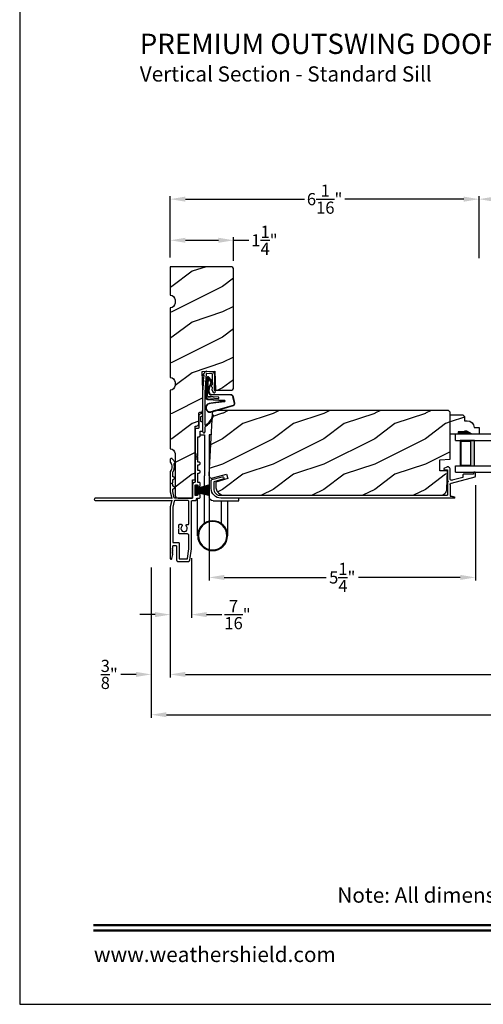
# Model space of a CAD drawing. Extents: x 0 to 68, y 0 to 44.
# Drawn here: x 0 to 9.1, y 0 to 19.4 of the extents above; entities that cross this region are included whole.
import ezdxf
from ezdxf.enums import TextEntityAlignment as Align

# ---------------------------------------------------------------- set-up
doc = ezdxf.new("R2010")
doc.units = 0
doc.header["$LTSCALE"] = 2
doc.header["$MEASUREMENT"] = 0
doc.header["$PDMODE"] = 3
doc.layers.get('0').update_dxf_attribs({"linetype": 'CONTINUOUS'})
doc.layers.get('DEFPOINTS').update_dxf_attribs({"color": 3, "linetype": 'CONTINUOUS'})
doc.layers.add('DIM', color=7, linetype='CONTINUOUS')
doc.styles.add('ARIAL', font='arial.ttf')
doc.styles.get("Standard").update_dxf_attribs({"font": 'arial.ttf'})
doc.dimstyles.get("Standard").update_dxf_attribs({"dimtxt": 0.24, "dimasz": 0.3, "dimexe": 0.0625, "dimexo": 0.18, "dimgap": 0.09, "dimtad": 0, "dimdec": 4, "dimzin": 0, "dimtxsty": 'STANDARD', "dimcen": 0, "dimadec": 5, "dimazin": 3, "dimtfac": 1, "dimtdec": 4, "dimtofl": 0, "dimtmove": 0, "dimatfit": 3, "dimtolj": 1, "dimtzin": 0})
pattern_1 = [(216.8699, (-68.59796, 79.44964), (2.9999999, 2.00000012), [0.5, -4.5]), (206.5651, (-67.99796, 79.14964), (-0.9999992, -1.0000013), [1.118034, -1.118034]), (198.4349, (-67.99796, 78.64964), (-2.0000004, -0.9999984), [0.632456, -2.529822])]

# ---------------------------------------------------------------- blocks, each defined once
blk = doc.blocks.new('A$C73F165EF')
for p, q in [((0.025, 0.094), (0, 0.094)), ((0, 0.094), (0, -0.094)), ((0.025, 0.042), (0.273, 0.112)), ((0.025, -0.094), (0.025, 0.094)), ((0.025, 0.039), (0.273, 0.092)), ((0.025, 0.035), (0.273, 0.079)), ((0.025, 0.029), (0.273, 0.06)), ((0.025, 0.022), (0.273, 0.041)), ((0.025, 0.008), (0.273, 0.011)), ((0.025, 0.002), (0.273, 0.002)), ((0.026, 0.011), (0.273, 0.021)), ((0, -0.094), (0.025, -0.094)), ((0.024, -0.029), (0.273, -0.06)), ((0.025, -0.002), (0.273, -0.002)), ((0.025, -0.008), (0.273, -0.011)), ((0.025, -0.011), (0.273, -0.021)), ((0.025, -0.035), (0.273, -0.079)), ((0.025, -0.039), (0.273, -0.092)), ((0.025, -0.042), (0.273, -0.104)), ((0.026, -0.022), (0.273, -0.041))]:
    blk.add_line(p, q)
blk = doc.blocks.new('A$C10C742F3')
for p, q in [((0.028, 1.247), (0.065, 1.247)), ((0.065, 1.247), (0.065, 0.027)), ((0.24, 1.247), (0.152, 1.247)), ((0.152, 1.247), (0.152, 0.441)), ((0.152, -0.492), (0.152, 0.441)), ((-0.526, -0.052), (-0.526, 0)), ((0.29, -0.741), (0.29, 0)), ((-0.014, -0.052), (-0.526, -0.052)), ((-0.301, -0.052), (-0.301, -0.741)), ((-0.183, -0.507), (-0.183, -0.052))]:
    blk.add_line(p, q)
for radius in [0.295, 0.28]:
    blk.add_circle((-0.006, -0.741), radius)
blk.add_arc((-0.014, 0.027), 0.0787, 270.1117, 0)
blk = doc.blocks.new('A$C736078BB')
for p, q in [((0.111, 0.18), (-0.12, 0.194)), ((-0.413, 0.096), (-0.28, -0.354)), ((-0.404, 0.087), (-0.274, -0.353)), ((-0.207, -0.173), (-0.246, 0.104)), ((-0.2, -0.172), (-0.241, 0.127)), ((-0.163, 0.157), (-0.183, -0.174)), ((-0.156, 0.156), (-0.176, -0.175)), ((-0.126, 0.187), (-0.142, -0.062)), ((0.268, 0.162), (-0.126, 0.187)), ((-0.117, -0.064), (-0.103, 0.161)), ((-0.103, 0.161), (0.246, 0.139)), ((-0.078, -0.301), (-0.073, 0.081)), ((-0.071, -0.302), (-0.066, 0.081)), ((-0.016, 0.128), (0.074, 0.122)), ((-0.015, 0.135), (0.074, 0.129)), ((0.048, 0.191), (0.047, 0.184)), ((0.116, 0.187), (0.048, 0.191)), ((0.101, 0.111), (0.189, 0.074)), ((0.106, 0.116), (0.194, 0.08)), ((0.116, 0.187), (0.125, 0.179)), ((0.264, 0.17), (0.125, 0.179)), ((0.246, 0.139), (0.18, 0.091)), ((0.18, 0.091), (0.192, 0.082)), ((0.192, 0.082), (0.26, 0.132)), ((0.213, 0.082), (0.274, 0.143)), ((0.219, 0.079), (0.28, 0.139)), ((0.267, 0.146), (0.267, 0.147)), ((-0.142, -0.062), (-0.117, -0.064)), ((-0.241, -0.37), (-0.114, -0.343)), ((-0.239, -0.377), (-0.113, -0.35))]:
    blk.add_line(p, q)
for centre, radius, start, end in [((-0.326, 0.109), 0.0875, 11.909, 188.3495), ((-0.123, 0.154), 0.04, 86.3986, 176.3986), ((-0.326, 0.109), 0.0805, 356.5419, 195.6258), ((-0.123, 0.154), 0.033, 86.3986, 176.3986), ((-0.019, 0.08), 0.0545, 86.3986, 179.539), ((-0.019, 0.08), 0.0475, 86.3986, 179.494), ((0.071, 0.075), 0.0545, 49.8565, 86.3986), ((0.071, 0.075), 0.0475, 49.8565, 86.3986), ((0.202, 0.09), 0.02, 229.8565, 326.6536), ((0.202, 0.09), 0.013, 229.8565, 326.6536), ((0.252, 0.148), 0.015, 356.3986, 86.3986), ((0.247, 0.147), 0.02, 311.3993, 356.3986), ((0.263, 0.15), 0.02, 326.6536, 86.3986), ((0.263, 0.15), 0.013, 326.6536, 69.324), ((-0.192, -0.172), 0.0154, 184.8502, 350.8186), ((-0.191, -0.172), 0.00821, 186.0979, 346.6994), ((-0.249, -0.346), 0.032, 194.4101, 289.3079), ((-0.249, -0.346), 0.025, 194.4101, 290.1676), ((-0.121, -0.301), 0.043, 278.9293, 359.328), ((-0.121, -0.301), 0.05, 278.9293, 359.328)]:
    blk.add_arc(centre, radius, start, end)
blk = doc.blocks.new('A$C24476FB7')
for p, q in [((0.093, 0.004), (0.198, -0.003)), ((0.007, -0.174), (0.032, -0.136)), ((0.031, -0.169), (0.007, -0.174)), ((0.013, -0.08), (0.039, -0.041)), ((0.038, -0.074), (0.013, -0.08)), ((0.016, -0.401), (0.031, -0.169)), ((0.034, -0.131), (0.038, -0.074)), ((0.08, -0.045), (0.056, -0.405)), ((0.195, -0.043), (0.09, -0.036)), ((0.202, -0.256), (0.204, -0.052)), ((0.244, -0.052), (0.241, -0.367)), ((0.199, -0.307), (0.175, -0.283)), ((0.182, -0.266), (0.192, -0.266)), ((0.201, -0.366), (0.202, -0.314)), ((0.244, -0.374), (0.26, -0.39)), ((0.015, -1.19), (0.015, -0.401)), ((0.055, -0.4), (0.055, -1.048)), ((0.231, -0.418), (0.215, -0.402)), ((0.26, -0.404), (0.245, -0.418)), ((0.055, -1.094), (0.055, -1.19))]:
    blk.add_line(p, q)
for centre, radius, start, end in [((0.09, -0.046), 0.05, 86.1919, 170.2948), ((0.024, -0.13), 0.00999, 326.2073, 356.2185), ((0.031, -0.035), 0.00997, 326.0733, 350.2167), ((0.09, -0.046), 0.01, 86.1812, 176.2144), ((0.194, -0.053), 0.01, 1.2106, 86.1799), ((0.194, -0.053), 0.05, 1.1885, 86.192), ((0.182, -0.276), 0.01, 89.377, 224.399), ((0.192, -0.256), 0.01, 269.3825, 359.3751), ((0.192, -0.314), 0.01, 359.3904, 44.4229), ((0.251, -0.367), 0.05, 179.4063, 224.371), ((0.251, -0.367), 0.01, 179.4293, 224.385), ((0.238, -0.411), 0.01, 224.3869, 314.3923), ((0.253, -0.397), 0.01, 314.4196, 44.3832), ((-0.086, -0.8), 0.301, 301.4237, 347.891), ((-0.117, -0.779), 0.354, 303.9278, 344.44), ((0.216, -0.869), 0.01, 325.0139, 144.9783), ((0.065, -1.048), 0.01, 180, 301.4237), ((0.068, -1.096), 0.0133, 108.8834, 174.2424), ((0.027, -1.004), 0.0871, 294.8918, 307.515), ((0.035, -1.19), 0.02, 179.9954, 0.0046)]:
    blk.add_arc(centre, radius, start, end)
blk = doc.blocks.new('A$C3CCB46E6')
at = {"linetype": 'CONTINUOUS'}
for p, q in [((4.592, 0.583), (4.589, 0.58)), ((4.648, 0.611), (4.592, 0.583)), ((4.658, 0.615), (4.648, 0.611)), ((4.668, 0.616), (4.658, 0.615)), ((4.679, 0.615), (4.668, 0.616)), ((4.689, 0.611), (4.679, 0.615)), ((4.697, 0.606), (4.689, 0.611)), ((4.705, 0.598), (4.697, 0.606)), ((4.71, 0.589), (4.705, 0.598)), ((4.713, 0.579), (4.71, 0.589)), ((0.012, 0.364), (0.219, 0.419)), ((4.587, 0.577), (4.586, 0.573)), ((4.586, 0.573), (4.586, 0.569)), ((4.586, 0.569), (4.588, 0.566)), ((4.589, 0.58), (4.587, 0.577)), ((4.588, 0.566), (4.59, 0.563)), ((4.59, 0.563), (4.594, 0.561)), ((4.594, 0.561), (4.598, 0.56)), ((4.598, 0.56), (4.653, 0.56)), ((4.653, 0.56), (4.655, 0.56)), ((4.655, 0.56), (4.657, 0.559)), ((4.657, 0.559), (4.659, 0.558)), ((4.659, 0.558), (4.66, 0.557)), ((4.66, 0.557), (4.661, 0.556)), ((4.661, 0.556), (4.662, 0.554)), ((4.662, 0.554), (4.663, 0.552)), ((4.663, 0.552), (4.663, 0.55)), ((4.663, 0.55), (4.663, 0.341)), ((4.713, 0.382), (4.713, 0.579)), ((4.737, 0.295), (5.206, 0.422)), ((4.963, 0.408), (4.753, 0.351)), ((4.964, 0.454), (4.963, 0.45)), ((4.963, 0.45), (4.963, 0.408)), ((4.965, 0.458), (4.964, 0.454)), ((4.966, 0.461), (4.965, 0.458)), ((4.969, 0.464), (4.966, 0.461)), ((4.972, 0.467), (4.969, 0.464)), ((4.975, 0.468), (4.972, 0.467)), ((4.979, 0.469), (4.975, 0.468)), ((4.983, 0.47), (4.979, 0.469)), ((5.173, 0.47), (4.983, 0.47)), ((5.174, 0.504), (5.173, 0.502)), ((5.173, 0.502), (5.173, 0.5)), ((5.173, 0.5), (5.173, 0.47)), ((5.175, 0.505), (5.174, 0.504)), ((5.176, 0.507), (5.175, 0.505)), ((5.178, 0.508), (5.176, 0.507)), ((5.179, 0.509), (5.178, 0.508)), ((5.181, 0.51), (5.179, 0.509)), ((5.183, 0.51), (5.181, 0.51)), ((5.203, 0.51), (5.183, 0.51)), ((5.205, 0.51), (5.203, 0.51)), ((5.207, 0.509), (5.205, 0.51)), ((5.206, 0.422), (5.207, 0.423)), ((5.209, 0.508), (5.207, 0.509)), ((5.207, 0.423), (5.209, 0.424)), ((5.21, 0.507), (5.209, 0.508)), ((5.209, 0.424), (5.21, 0.425)), ((5.211, 0.505), (5.21, 0.507)), ((5.21, 0.425), (5.211, 0.426)), ((5.212, 0.504), (5.211, 0.505)), ((5.211, 0.426), (5.212, 0.427)), ((5.213, 0.502), (5.212, 0.504)), ((5.212, 0.427), (5.213, 0.429)), ((5.213, 0.5), (5.213, 0.502)), ((5.213, 0.432), (5.213, 0.5)), ((5.213, 0.43), (5.213, 0.432)), ((5.213, 0.429), (5.213, 0.43)), ((0, 0.188), (0, 0.348)), ((0.231, 0.371), (0.05, 0.322)), ((0.05, 0.322), (0.05, 0.188)), ((4.663, 0.341), (4.667, 0.34)), ((4.667, 0.322), (4.663, 0.321)), ((4.663, 0.321), (4.663, 0.055)), ((4.667, 0.34), (4.67, 0.338)), ((4.67, 0.324), (4.667, 0.322)), ((4.67, 0.338), (4.672, 0.335)), ((4.672, 0.327), (4.67, 0.324)), ((4.672, 0.335), (4.673, 0.331)), ((4.673, 0.331), (4.672, 0.327)), ((4.714, 0.375), (4.713, 0.382)), ((4.713, 0.264), (4.714, 0.27)), ((4.716, 0.368), (4.714, 0.375)), ((4.714, 0.27), (4.715, 0.275)), ((4.715, 0.275), (4.717, 0.279)), ((4.72, 0.362), (4.716, 0.368)), ((4.717, 0.279), (4.72, 0.284)), ((4.726, 0.357), (4.72, 0.362)), ((4.72, 0.284), (4.723, 0.288)), ((4.723, 0.288), (4.727, 0.291)), ((4.732, 0.353), (4.726, 0.357)), ((4.727, 0.291), (4.732, 0.293)), ((4.739, 0.351), (4.732, 0.353)), ((4.732, 0.293), (4.737, 0.295)), ((4.746, 0.35), (4.739, 0.351)), ((4.753, 0.351), (4.746, 0.35)), ((0.05, 0.188), (0.053, 0.161)), ((0.053, 0.161), (0.061, 0.135)), ((0.061, 0.135), (0.073, 0.111)), ((0.073, 0.111), (0.09, 0.09)), ((0.09, 0.09), (0.111, 0.073)), ((0.111, 0.073), (0.135, 0.061)), ((0.135, 0.061), (0.152, 0.055)), ((0.152, 0.055), (4.663, 0.055))]:
    blk.add_line(p, q, dxfattribs=at)
at = {"linetype": 'CONTINUOUS', "flags": 128}
for points in [[(0.219, 0.419), (0.228, 0.42), (0.238, 0.417), (0.245, 0.41), (0.249, 0.401), (0.25, 0.392), (0.247, 0.382), (0.24, 0.375), (0.231, 0.371)], [(0, 0.348), (0, 0.351), (0.001, 0.353), (0.002, 0.356), (0.003, 0.358), (0.005, 0.36), (0.007, 0.362), (0.009, 0.363), (0.012, 0.364)], [(4.713, 0.264), (4.713, 0.041), (4.725, 0.041), (4.736, 0.039), (4.748, 0.037), (4.759, 0.034), (4.771, 0.031), (4.782, 0.027), (4.792, 0.022), (4.803, 0.017)], [(4.802, 0), (0.188, 0), (0.151, 0.004), (0.116, 0.014), (0.084, 0.032), (0.055, 0.055), (0.032, 0.084), (0.014, 0.116), (0.004, 0.151), (0, 0.188)]]:
    blk.add_lwpolyline(points, dxfattribs=at)
at = {"linetype": 'CONTINUOUS'}
blk.add_arc((4.798, 0.009), 0.00964, 295.9349, 56.084, dxfattribs=at)
blk = doc.blocks.new('A$C1906042A')
for p, q in [((2.131, 2.915), (2.124, 2.915)), ((2.061, 2.852), (2.061, 2.636)), ((2.106, 2.764), (2.106, 2.853)), ((2.116, 2.863), (2.131, 2.863)), ((2.131, 2.754), (2.116, 2.754)), ((2.141, 2.873), (2.141, 2.905)), ((2.141, 2.586), (2.141, 2.744)), ((1.991, 2.604), (1.991, 2.14)), ((2.046, 2.62), (2.007, 2.62)), ((2.091, 2.485), (2.091, 2.57)), ((2.091, 2.57), (2.126, 2.57)), ((2.041, 2.46), (2.066, 2.46)), ((2.041, 2.077), (2.041, 2.46)), ((1.5, 2.014), (1.5, 1.956)), ((1.529, 2.031), (1.515, 2.03)), ((1.594, 1.96), (1.538, 2.027)), ((1.577, 1.923), (1.594, 1.954)), ((1.991, 1.995), (1.991, 1.57)), ((2.001, 2.13), (2.001, 2.005)), ((2.031, 2.067), (2.041, 2.077)), ((2.041, 2.057), (2.031, 2.067)), ((2.041, 1.958), (2.041, 2.057)), ((2.066, 1.958), (2.041, 1.958)), ((1.5, 1.777), (1.5, 1.375)), ((1.55, 1.679), (1.55, 1.76)), ((2.041, 1.794), (2.041, 1.908)), ((2.041, 1.908), (2.066, 1.908)), ((2.066, 1.794), (2.041, 1.794)), ((1.55, 1.55), (1.55, 1.609)), ((1.593, 1.648), (1.555, 1.67)), ((1.555, 1.618), (1.593, 1.64)), ((2.041, 1.57), (2.041, 1.744)), ((2.041, 1.744), (2.066, 1.744)), ((2.066, 1.56), (2.051, 1.56)), ((1.5, 1.375), (1.53, 1.25)), ((1.525, 1.536), (1.55, 1.55)), ((1.55, 1.522), (1.525, 1.536)), ((1.55, 1.491), (1.55, 1.522)), ((1.55, 1.381), (1.55, 1.422)), ((1.579, 1.258), (1.55, 1.379)), ((1.593, 1.461), (1.555, 1.483)), ((1.555, 1.43), (1.593, 1.452)), ((1.941, 1.52), (1.941, 1.26)), ((1.991, 1.31), (1.991, 1.5)), ((2.001, 1.51), (2.031, 1.51)), ((2.041, 1.5), (2.041, 1.478)), ((2.091, 1.508), (2.091, 1.535)), ((1.52, 1.25), (0.025, 1.25)), ((0.025, 1.2), (1.52, 1.2)), ((1.53, 1.2), (1.5, 1.075)), ((1.53, 1.24), (1.52, 1.25)), ((1.52, 1.2), (1.53, 1.21)), ((1.53, 1.25), (1.53, 1.24)), ((1.53, 1.21), (1.53, 1.2)), ((1.579, 1.192), (1.55, 1.072)), ((1.931, 1.25), (1.589, 1.25)), ((1.851, 1.2), (1.589, 1.2)), ((1.866, 0.748), (1.866, 1.184)), ((1.916, 0.248), (1.916, 1.184)), ((1.932, 1.2), (1.991, 1.2)), ((2.025, 1.3), (2.001, 1.3)), ((2.041, 1.332), (2.041, 1.316)), ((2.041, 1.25), (2.066, 1.25)), ((2.091, 1.275), (2.091, 1.302)), ((1.5, 1.075), (1.5, 0.061)), ((1.55, 1.069), (1.55, 0.383)), ((1.666, 0.663), (1.666, 0.712)), ((1.678, 0.651), (1.666, 0.663)), ((1.666, 0.639), (1.678, 0.651)), ((1.666, 0.566), (1.666, 0.639)), ((1.688, 0.734), (1.713, 0.734)), ((1.826, 0.732), (1.851, 0.732)), ((1.835, 0.544), (1.688, 0.544)), ((1.866, 0.254), (1.866, 0.513)), ((1.539, 0.254), (1.549, 0.264)), ((1.548, 0.245), (1.539, 0.254)), ((1.539, 0.228), (1.548, 0.237)), ((1.548, 0.219), (1.539, 0.228)), ((1.539, 0.202), (1.548, 0.211)), ((1.548, 0.193), (1.539, 0.202)), ((1.55, 0.267), (1.55, 0.303)), ((1.56, 0.373), (1.665, 0.373)), ((1.56, 0.313), (1.615, 0.313)), ((1.625, 0.303), (1.625, 0.031)), ((1.675, 0.363), (1.675, 0.06)), ((1.838, 0.059), (1.866, 0.253)), ((1.885, 0.029), (1.916, 0.248)), ((1.531, 0.057), (1.55, 0.136)), ((1.539, 0.176), (1.548, 0.185)), ((1.548, 0.167), (1.539, 0.176)), ((1.539, 0.15), (1.548, 0.159)), ((1.548, 0.141), (1.539, 0.15)), ((1.656, 0), (1.854, 0)), ((1.685, 0.05), (1.828, 0.05))]:
    blk.add_line(p, q)
at = {"flags": 128}
for points in [[(2.124, 2.915), (2.111, 2.913), (2.1, 2.91), (2.089, 2.904), (2.079, 2.896), (2.072, 2.887), (2.066, 2.876), (2.062, 2.864), (2.061, 2.852)], [(2.141, 2.905), (2.141, 2.907), (2.14, 2.909), (2.139, 2.91), (2.138, 2.912), (2.137, 2.913), (2.135, 2.914), (2.133, 2.914), (2.131, 2.915)], [(2.106, 2.853), (2.106, 2.855), (2.107, 2.857), (2.108, 2.859), (2.109, 2.86), (2.111, 2.862), (2.112, 2.863), (2.114, 2.863), (2.116, 2.863)], [(2.116, 2.754), (2.114, 2.754), (2.112, 2.755), (2.111, 2.756), (2.109, 2.757), (2.108, 2.758), (2.107, 2.76), (2.106, 2.762), (2.106, 2.764)], [(2.131, 2.863), (2.133, 2.863), (2.135, 2.864), (2.137, 2.865), (2.138, 2.866), (2.139, 2.868), (2.14, 2.869), (2.141, 2.871), (2.141, 2.873)], [(2.141, 2.744), (2.141, 2.746), (2.14, 2.748), (2.139, 2.749), (2.138, 2.751), (2.137, 2.752), (2.135, 2.753), (2.133, 2.754), (2.131, 2.754)], [(2.007, 2.62), (2.004, 2.62), (2.001, 2.619), (1.998, 2.617), (1.996, 2.615), (1.994, 2.613), (1.992, 2.61), (1.991, 2.607), (1.991, 2.604)], [(2.061, 2.636), (2.061, 2.633), (2.06, 2.63), (2.059, 2.627), (2.057, 2.625), (2.054, 2.623), (2.052, 2.621), (2.049, 2.62), (2.046, 2.62)], [(2.126, 2.57), (2.129, 2.57), (2.132, 2.571), (2.134, 2.573), (2.137, 2.575), (2.139, 2.577), (2.14, 2.58), (2.141, 2.583), (2.141, 2.586)], [(2.066, 2.46), (2.071, 2.461), (2.076, 2.462), (2.08, 2.464), (2.084, 2.467), (2.087, 2.471), (2.089, 2.475), (2.091, 2.48), (2.091, 2.485)], [(1.991, 2.14), (1.991, 2.138), (1.992, 2.136), (1.993, 2.134), (1.994, 2.132), (1.996, 2.131), (1.997, 2.13), (1.999, 2.13), (2.001, 2.13)], [(1.515, 2.03), (1.512, 2.029), (1.509, 2.028), (1.507, 2.027), (1.504, 2.025), (1.502, 2.022), (1.501, 2.02), (1.5, 2.017), (1.5, 2.014)], [(1.5, 1.956), (1.5, 1.955), (1.5, 1.954), (1.5, 1.953), (1.501, 1.952), (1.501, 1.952), (1.501, 1.951), (1.502, 1.95), (1.502, 1.949)], [(1.502, 1.949), (1.515, 1.931), (1.525, 1.911), (1.53, 1.889), (1.532, 1.866), (1.53, 1.844), (1.525, 1.822), (1.515, 1.802), (1.502, 1.783)], [(1.538, 2.027), (1.537, 2.028), (1.536, 2.029), (1.535, 2.029), (1.534, 2.03), (1.533, 2.03), (1.532, 2.031), (1.53, 2.031), (1.529, 2.031)], [(1.594, 1.954), (1.595, 1.955), (1.595, 1.955), (1.595, 1.956), (1.595, 1.957), (1.595, 1.958), (1.595, 1.959), (1.594, 1.959), (1.594, 1.96)], [(2.001, 2.005), (1.999, 2.004), (1.997, 2.004), (1.996, 2.003), (1.994, 2.002), (1.993, 2), (1.992, 1.998), (1.991, 1.996), (1.991, 1.995)], [(2.066, 1.908), (2.076, 1.91), (2.084, 1.915), (2.089, 1.923), (2.091, 1.933), (2.089, 1.943), (2.084, 1.951), (2.076, 1.956), (2.066, 1.958)], [(1.502, 1.783), (1.502, 1.783), (1.501, 1.782), (1.501, 1.781), (1.501, 1.78), (1.5, 1.779), (1.5, 1.779), (1.5, 1.778), (1.5, 1.777)], [(1.55, 1.76), (1.55, 1.761), (1.55, 1.762), (1.55, 1.762), (1.55, 1.763), (1.551, 1.764), (1.551, 1.765), (1.551, 1.765), (1.552, 1.766)], [(1.552, 1.766), (1.562, 1.783), (1.57, 1.8), (1.576, 1.819), (1.58, 1.838), (1.582, 1.857), (1.582, 1.877), (1.58, 1.896), (1.576, 1.915)], [(1.576, 1.915), (1.575, 1.916), (1.575, 1.917), (1.575, 1.918), (1.575, 1.919), (1.575, 1.92), (1.576, 1.921), (1.576, 1.922), (1.577, 1.923)], [(2.066, 1.744), (2.076, 1.746), (2.084, 1.751), (2.089, 1.759), (2.091, 1.769), (2.089, 1.779), (2.084, 1.787), (2.076, 1.792), (2.066, 1.794)], [(1.555, 1.67), (1.554, 1.671), (1.553, 1.672), (1.552, 1.673), (1.551, 1.674), (1.551, 1.675), (1.55, 1.676), (1.55, 1.678), (1.55, 1.679)], [(1.55, 1.609), (1.55, 1.611), (1.55, 1.612), (1.551, 1.613), (1.551, 1.614), (1.552, 1.615), (1.553, 1.616), (1.554, 1.617), (1.555, 1.618)], [(1.593, 1.64), (1.594, 1.641), (1.595, 1.642), (1.595, 1.643), (1.595, 1.644), (1.595, 1.645), (1.595, 1.647), (1.594, 1.648), (1.593, 1.648)], [(1.981, 1.56), (1.973, 1.559), (1.966, 1.557), (1.959, 1.553), (1.953, 1.548), (1.948, 1.542), (1.944, 1.535), (1.942, 1.528), (1.941, 1.52)], [(1.991, 1.57), (1.991, 1.568), (1.99, 1.566), (1.989, 1.564), (1.988, 1.563), (1.987, 1.562), (1.985, 1.561), (1.983, 1.56), (1.981, 1.56)], [(2.051, 1.56), (2.049, 1.56), (2.047, 1.561), (2.046, 1.562), (2.044, 1.563), (2.043, 1.564), (2.042, 1.566), (2.041, 1.568), (2.041, 1.57)], [(2.091, 1.535), (2.091, 1.54), (2.089, 1.545), (2.087, 1.549), (2.084, 1.553), (2.08, 1.556), (2.076, 1.558), (2.071, 1.56), (2.066, 1.56)], [(1.555, 1.483), (1.554, 1.484), (1.553, 1.484), (1.552, 1.485), (1.551, 1.486), (1.551, 1.488), (1.55, 1.489), (1.55, 1.49), (1.55, 1.491)], [(1.55, 1.422), (1.55, 1.423), (1.55, 1.424), (1.551, 1.426), (1.551, 1.427), (1.552, 1.428), (1.553, 1.429), (1.554, 1.43), (1.555, 1.43)], [(1.55, 1.379), (1.55, 1.379), (1.55, 1.379), (1.55, 1.379), (1.55, 1.38), (1.55, 1.38), (1.55, 1.38), (1.55, 1.381), (1.55, 1.381)], [(1.593, 1.452), (1.594, 1.453), (1.595, 1.454), (1.595, 1.455), (1.595, 1.457), (1.595, 1.458), (1.595, 1.459), (1.594, 1.46), (1.593, 1.461)], [(1.991, 1.5), (1.991, 1.502), (1.992, 1.504), (1.993, 1.506), (1.994, 1.507), (1.996, 1.508), (1.997, 1.509), (1.999, 1.51), (2.001, 1.51)], [(2.031, 1.51), (2.033, 1.51), (2.035, 1.509), (2.037, 1.508), (2.038, 1.507), (2.039, 1.506), (2.04, 1.504), (2.041, 1.502), (2.041, 1.5)], [(2.041, 1.478), (2.041, 1.476), (2.042, 1.474), (2.043, 1.472), (2.044, 1.471), (2.046, 1.47), (2.047, 1.469), (2.049, 1.468), (2.051, 1.468)], [(2.051, 1.468), (2.059, 1.469), (2.066, 1.471), (2.073, 1.475), (2.079, 1.48), (2.084, 1.486), (2.088, 1.493), (2.09, 1.5), (2.091, 1.508)], [(0.025, 1.25), (0.015, 1.248), (0.007, 1.243), (0.002, 1.235), (0, 1.225), (0.002, 1.215), (0.007, 1.207), (0.015, 1.202), (0.025, 1.2)], [(1.589, 1.25), (1.587, 1.25), (1.585, 1.251), (1.584, 1.251), (1.583, 1.252), (1.581, 1.253), (1.58, 1.255), (1.58, 1.256), (1.579, 1.258)], [(1.589, 1.2), (1.587, 1.2), (1.585, 1.199), (1.584, 1.199), (1.583, 1.198), (1.581, 1.197), (1.58, 1.195), (1.58, 1.194), (1.579, 1.192)], [(1.866, 1.184), (1.866, 1.187), (1.865, 1.19), (1.864, 1.193), (1.862, 1.195), (1.859, 1.197), (1.857, 1.199), (1.854, 1.2), (1.851, 1.2)], [(1.916, 1.184), (1.916, 1.187), (1.917, 1.19), (1.919, 1.193), (1.921, 1.195), (1.923, 1.197), (1.926, 1.199), (1.929, 1.2), (1.932, 1.2)], [(1.941, 1.26), (1.941, 1.258), (1.94, 1.256), (1.939, 1.254), (1.938, 1.253), (1.937, 1.252), (1.935, 1.251), (1.933, 1.25), (1.931, 1.25)], [(2.001, 1.3), (1.999, 1.3), (1.997, 1.301), (1.996, 1.302), (1.994, 1.303), (1.993, 1.304), (1.992, 1.306), (1.991, 1.308), (1.991, 1.31)], [(1.991, 1.2), (1.996, 1.201), (2.001, 1.202), (2.005, 1.204), (2.009, 1.207), (2.012, 1.211), (2.014, 1.215), (2.016, 1.22), (2.016, 1.225)], [(2.016, 1.225), (2.017, 1.23), (2.018, 1.235), (2.02, 1.239), (2.023, 1.243), (2.027, 1.246), (2.032, 1.248), (2.036, 1.25), (2.041, 1.25)], [(2.041, 1.316), (2.041, 1.313), (2.04, 1.31), (2.038, 1.307), (2.036, 1.305), (2.034, 1.303), (2.031, 1.301), (2.028, 1.3), (2.025, 1.3)], [(2.051, 1.342), (2.049, 1.342), (2.047, 1.341), (2.046, 1.34), (2.044, 1.339), (2.043, 1.338), (2.042, 1.336), (2.041, 1.334), (2.041, 1.332)], [(2.091, 1.302), (2.09, 1.31), (2.088, 1.317), (2.084, 1.324), (2.079, 1.33), (2.073, 1.335), (2.066, 1.339), (2.059, 1.341), (2.051, 1.342)], [(2.066, 1.25), (2.071, 1.251), (2.076, 1.252), (2.08, 1.254), (2.084, 1.257), (2.087, 1.261), (2.089, 1.265), (2.091, 1.27), (2.091, 1.275)], [(1.55, 1.072), (1.55, 1.071), (1.55, 1.071), (1.55, 1.071), (1.55, 1.07), (1.55, 1.07), (1.55, 1.07), (1.55, 1.069), (1.55, 1.069)], [(1.666, 0.712), (1.667, 0.716), (1.668, 0.72), (1.67, 0.724), (1.673, 0.727), (1.676, 0.73), (1.68, 0.732), (1.684, 0.733), (1.688, 0.734)], [(1.729, 0.695), (1.715, 0.673), (1.711, 0.647), (1.719, 0.621), (1.736, 0.601), (1.76, 0.59), (1.787, 0.59), (1.811, 0.601), (1.828, 0.621), (1.836, 0.647), (1.832, 0.673), (1.818, 0.695)], [(1.713, 0.734), (1.72, 0.733), (1.726, 0.73), (1.731, 0.726), (1.734, 0.72), (1.736, 0.714), (1.735, 0.707), (1.733, 0.701), (1.729, 0.695)], [(1.818, 0.695), (1.815, 0.7), (1.813, 0.705), (1.812, 0.71), (1.812, 0.716), (1.814, 0.721), (1.817, 0.726), (1.821, 0.73), (1.826, 0.732)], [(1.851, 0.732), (1.854, 0.733), (1.857, 0.733), (1.859, 0.735), (1.862, 0.737), (1.864, 0.739), (1.865, 0.742), (1.866, 0.745), (1.866, 0.748)], [(1.688, 0.544), (1.684, 0.544), (1.68, 0.546), (1.676, 0.548), (1.673, 0.55), (1.67, 0.554), (1.668, 0.558), (1.667, 0.562), (1.666, 0.566)], [(1.866, 0.513), (1.866, 0.519), (1.864, 0.525), (1.861, 0.53), (1.857, 0.535), (1.852, 0.539), (1.847, 0.542), (1.841, 0.543), (1.835, 0.544)], [(1.548, 0.237), (1.549, 0.238), (1.55, 0.239), (1.55, 0.24), (1.55, 0.241), (1.55, 0.242), (1.55, 0.243), (1.549, 0.244), (1.548, 0.245)], [(1.548, 0.211), (1.549, 0.212), (1.55, 0.213), (1.55, 0.214), (1.55, 0.215), (1.55, 0.216), (1.55, 0.217), (1.549, 0.218), (1.548, 0.219)], [(1.549, 0.264), (1.549, 0.264), (1.549, 0.264), (1.549, 0.265), (1.55, 0.265), (1.55, 0.266), (1.55, 0.266), (1.55, 0.267), (1.55, 0.267)], [(1.55, 0.383), (1.55, 0.381), (1.551, 0.379), (1.552, 0.378), (1.553, 0.376), (1.554, 0.375), (1.556, 0.374), (1.558, 0.373), (1.56, 0.373)], [(1.55, 0.303), (1.55, 0.305), (1.551, 0.307), (1.552, 0.309), (1.553, 0.31), (1.554, 0.311), (1.556, 0.312), (1.558, 0.313), (1.56, 0.313)], [(1.615, 0.313), (1.617, 0.313), (1.619, 0.312), (1.621, 0.311), (1.622, 0.31), (1.623, 0.309), (1.624, 0.307), (1.625, 0.305), (1.625, 0.303)], [(1.665, 0.373), (1.667, 0.373), (1.669, 0.372), (1.671, 0.371), (1.672, 0.37), (1.673, 0.369), (1.674, 0.367), (1.675, 0.365), (1.675, 0.363)], [(1.866, 0.253), (1.866, 0.253), (1.866, 0.253), (1.866, 0.253), (1.866, 0.254), (1.866, 0.254), (1.866, 0.254), (1.866, 0.254), (1.866, 0.254)], [(1.5, 0.061), (1.501, 0.055), (1.504, 0.051), (1.508, 0.047), (1.514, 0.045), (1.519, 0.046), (1.525, 0.048), (1.529, 0.052), (1.531, 0.057)], [(1.548, 0.185), (1.549, 0.186), (1.55, 0.187), (1.55, 0.188), (1.55, 0.189), (1.55, 0.19), (1.55, 0.191), (1.549, 0.192), (1.548, 0.193)], [(1.548, 0.159), (1.549, 0.16), (1.55, 0.161), (1.55, 0.162), (1.55, 0.163), (1.55, 0.164), (1.55, 0.165), (1.549, 0.166), (1.548, 0.167)], [(1.55, 0.136), (1.55, 0.136), (1.55, 0.137), (1.55, 0.138), (1.55, 0.138), (1.55, 0.139), (1.549, 0.14), (1.549, 0.14), (1.548, 0.141)], [(1.625, 0.031), (1.626, 0.025), (1.627, 0.019), (1.63, 0.014), (1.634, 0.009), (1.639, 0.005), (1.644, 0.002), (1.65, 0.001), (1.656, 0)], [(1.675, 0.06), (1.675, 0.058), (1.676, 0.056), (1.677, 0.054), (1.678, 0.053), (1.679, 0.052), (1.681, 0.051), (1.683, 0.05), (1.685, 0.05)], [(1.828, 0.05), (1.83, 0.05), (1.832, 0.051), (1.834, 0.051), (1.835, 0.052), (1.836, 0.054), (1.837, 0.055), (1.838, 0.057), (1.838, 0.059)], [(1.854, 0), (1.86, 0.001), (1.865, 0.002), (1.87, 0.005), (1.875, 0.008), (1.879, 0.013), (1.882, 0.018), (1.884, 0.023), (1.885, 0.029)]]:
    blk.add_lwpolyline(points, dxfattribs=at)
blk = doc.blocks.new('*D497')
at = {"layer": 'DEFPOINTS', "color": 0}
for p in [(4.221, 15.063), (2.971, 14.542), (4.221, 14.479)]:
    blk.add_point(p, dxfattribs=at)
at = {"layer": 'DIM', "color": 0}
for p, q in [((2.971, 14.722), (2.971, 15.125)), ((3.271, 15.063), (3.921, 15.063)), ((4.221, 14.659), (4.221, 15.125)), ((4.221, 15.063), (4.521, 15.063))]:
    blk.add_line(p, q, dxfattribs=at)
for points in [[(3.271, 15.113), (3.271, 15.013), (2.971, 15.063)], [(3.921, 15.113), (3.921, 15.013), (4.221, 15.063)]]:
    blk.add_solid(points, dxfattribs=at)
at = {"layer": 'DIM', "color": 0, "insert": (4.829, 15.063), "char_height": 0.24, "attachment_point": 5}
blk.add_mtext('\\A1;1{\\H1x;\\S1/4;}"', dxfattribs=at)
blk = doc.blocks.new('*D498')
at = {"layer": 'DEFPOINTS', "color": 0}
for p in [(3.736, 10.412), (8.992, 10.412), (8.992, 8.416)]:
    blk.add_point(p, dxfattribs=at)
at = {"layer": 'DIM', "color": 0}
for p, q in [((3.736, 10.232), (3.736, 8.353)), ((8.992, 10.232), (8.992, 8.353)), ((4.036, 8.416), (6.045, 8.416)), ((8.692, 8.416), (6.683, 8.416))]:
    blk.add_line(p, q, dxfattribs=at)
for points in [[(4.036, 8.466), (4.036, 8.366), (3.736, 8.416)], [(8.692, 8.466), (8.692, 8.366), (8.992, 8.416)]]:
    blk.add_solid(points, dxfattribs=at)
at = {"layer": 'DIM', "color": 0, "insert": (6.364, 8.416), "char_height": 0.24, "attachment_point": 5}
blk.add_mtext('\\A1;5{\\H1x;\\S1/4;}"', dxfattribs=at)
blk = doc.blocks.new('*D511')
at = {"layer": 'DEFPOINTS', "color": 0}
for p in [(2.971, 8.791), (29.895, 8.791), (29.895, 6.504)]:
    blk.add_point(p, dxfattribs=at)
at = {"layer": 'DIM', "color": 0}
for p, q in [((2.971, 8.611), (2.971, 6.442)), ((29.895, 8.611), (29.895, 6.442)), ((3.271, 6.504), (14.787, 6.504)), ((29.595, 6.504), (18.079, 6.504))]:
    blk.add_line(p, q, dxfattribs=at)
for points in [[(3.271, 6.554), (3.271, 6.454), (2.971, 6.504)], [(29.595, 6.554), (29.595, 6.454), (29.895, 6.504)]]:
    blk.add_solid(points, dxfattribs=at)
at = {"layer": 'DIM', "color": 0, "insert": (16.433, 6.504), "char_height": 0.24, "attachment_point": 5}
blk.add_mtext('\\A1;JAMB / UNIT WIDTH', dxfattribs=at)
blk = doc.blocks.new('*D512')
at = {"layer": 'DEFPOINTS', "color": 0}
for p in [(2.596, 8.791), (30.27, 8.791), (30.27, 5.709)]:
    blk.add_point(p, dxfattribs=at)
at = {"layer": 'DIM', "color": 0}
for p, q in [((2.596, 8.611), (2.596, 5.646)), ((30.27, 8.611), (30.27, 5.646)), ((2.896, 5.709), (14.33, 5.709)), ((29.97, 5.709), (18.536, 5.709))]:
    blk.add_line(p, q, dxfattribs=at)
for points in [[(2.896, 5.759), (2.896, 5.659), (2.596, 5.709)], [(29.97, 5.759), (29.97, 5.659), (30.27, 5.709)]]:
    blk.add_solid(points, dxfattribs=at)
at = {"layer": 'DIM', "color": 0, "insert": (16.433, 5.709), "char_height": 0.24, "attachment_point": 5}
blk.add_mtext('\\A1;ROUGH OPENING WIDTH', dxfattribs=at)
blk = doc.blocks.new('*D514')
at = {"layer": 'DEFPOINTS', "color": 0}
for p in [(2.596, 8.791), (2.596, 6.504), (2.971, 6.504)]:
    blk.add_point(p, dxfattribs=at)
at = {"layer": 'DIM', "color": 0}
for p, q in [((2.596, 8.611), (2.596, 6.442)), ((2.971, 6.684), (2.971, 6.567)), ((2.296, 6.504), (1.996, 6.504)), ((3.271, 6.504), (3.571, 6.504))]:
    blk.add_line(p, q, dxfattribs=at)
for points in [[(2.296, 6.554), (2.296, 6.454), (2.596, 6.504)], [(3.271, 6.554), (3.271, 6.454), (2.971, 6.504)]]:
    blk.add_solid(points, dxfattribs=at)
at = {"layer": 'DIM', "color": 0, "insert": (1.767, 6.504), "char_height": 0.24, "attachment_point": 5}
blk.add_mtext('\\A1;{\\H1x;\\S3/8;}"', dxfattribs=at)
blk = doc.blocks.new('*D515')
at = {"layer": 'DEFPOINTS', "color": 0}
for p in [(3.387, 8.978), (2.971, 8.791), (2.971, 7.683)]:
    blk.add_point(p, dxfattribs=at)
at = {"layer": 'DIM', "color": 0}
for p, q in [((3.387, 8.798), (3.387, 7.621)), ((2.971, 8.611), (2.971, 7.621)), ((2.671, 7.683), (2.371, 7.683)), ((3.687, 7.683), (3.987, 7.683))]:
    blk.add_line(p, q, dxfattribs=at)
for points in [[(2.671, 7.733), (2.671, 7.633), (2.971, 7.683)], [(3.687, 7.733), (3.687, 7.633), (3.387, 7.683)]]:
    blk.add_solid(points, dxfattribs=at)
at = {"layer": 'DIM', "color": 0, "insert": (4.297, 7.683), "char_height": 0.24, "attachment_point": 5}
blk.add_mtext('\\A1;{\\H1x;\\S7/16;}"', dxfattribs=at)
blk = doc.blocks.new('*D504')
at = {"layer": 'DEFPOINTS', "color": 0}
for p in [(9.062, 15.874), (2.971, 14.542), (9.062, 14.528)]:
    blk.add_point(p, dxfattribs=at)
at = {"layer": 'DIM', "color": 0}
for p, q in [((2.971, 14.722), (2.971, 15.936)), ((9.062, 14.708), (9.062, 15.936)), ((3.271, 15.874), (5.619, 15.874)), ((8.762, 15.874), (6.414, 15.874))]:
    blk.add_line(p, q, dxfattribs=at)
for points in [[(3.271, 15.924), (3.271, 15.824), (2.971, 15.874)], [(8.762, 15.924), (8.762, 15.824), (9.062, 15.874)]]:
    blk.add_solid(points, dxfattribs=at)
at = {"layer": 'DIM', "color": 0, "insert": (6.016, 15.874), "char_height": 0.24, "attachment_point": 5}
blk.add_mtext('\\A1;6{\\H1x;\\S1/16;}"', dxfattribs=at)
blk = doc.blocks.new('*D505')
at = {"layer": 'DEFPOINTS', "color": 0}
for p in [(11.04, 15.874), (9.062, 14.528), (11.04, 14.528)]:
    blk.add_point(p, dxfattribs=at)
at = {"layer": 'DIM', "color": 0}
for p, q in [((9.062, 14.708), (9.062, 15.936)), ((11.04, 14.708), (11.04, 15.936)), ((9.362, 15.874), (9.637, 15.874)), ((10.74, 15.874), (10.465, 15.874))]:
    blk.add_line(p, q, dxfattribs=at)
for points in [[(9.362, 15.924), (9.362, 15.824), (9.062, 15.874)], [(10.74, 15.924), (10.74, 15.824), (11.04, 15.874)]]:
    blk.add_solid(points, dxfattribs=at)
at = {"layer": 'DIM', "color": 0, "insert": (10.051, 15.874), "char_height": 0.24, "attachment_point": 5}
blk.add_mtext('\\A1;DLO', dxfattribs=at)
blk = doc.blocks.new('WARM_EDGE_SPACER')
h = blk.add_hatch(color=256)
h.paths.add_polyline_path([(-0.375, 0), (-0.089, 0), (-0.089, 0.5), (-0.375, 0.5)])
h.paths.add_polyline_path([(-0.297, 0.484), (-0.101, 0.484), (-0.101, 0.016), (-0.297, 0.016)], flags=16)
blk.add_lwpolyline([(-0.089, 0.5), (-0.089, 0), (-0.375, 0), (-0.375, 0.5), (-0.089, 0.5), (-0.375, 0.5)])
blk.add_lwpolyline([(-0.101, 0.016), (-0.297, 0.016), (-0.297, 0.484), (-0.101, 0.484)], close=True)
blk = doc.blocks.new('A$C40357DB0')
for p, q in [((1.358, 0.75), (0, 0.75)), ((0, 0.625), (0, 0.75)), ((0, 0.625), (1.358, 0.625)), ((0, 0.125), (1.358, 0.125)), ((0, 0), (0, 0.125)), ((0, 0), (1.358, 0))]:
    blk.add_line(p, q)
at = {"extrusion": (0, 0, -1), "zscale": -1}
blk.add_blockref('WARM_EDGE_SPACER', (0, 0.125), dxfattribs=at)

msp = doc.modelspace()

# ---------------------------------------------------------------- hatches: boundary and pattern name
h = msp.add_hatch()
h.set_pattern_fill('WOOD2', color=256, style=0)
h.set_pattern_definition(pattern_1)
edge = h.paths.add_edge_path()
edge.add_arc((2.971, 12.20139), 0.094, -90, 0, ccw=False)
edge.add_line((2.971, 12.10739), (2.971, 10.95089))
edge.add_arc((2.971, 10.85689), 0.094, 0, 90, ccw=False)
edge.add_line((3.065, 10.85689), (3.065, 10.04289))
edge.add_arc((3.128, 10.04289), 0.063, 180, 270)
edge.add_line((3.128, 9.97989), (3.411, 9.97989))
edge.add_line((3.411, 9.97989), (3.411, 10.33989))
edge.add_line((3.411, 10.33989), (3.461, 10.33989))
edge.add_line((3.461, 10.33989), (3.461, 11.39989))
edge.add_line((3.461, 11.39989), (3.486, 11.39989))
edge.add_arc((3.486, 11.44589), 0.046, 270, 360)
edge.add_line((3.532, 11.44589), (3.532, 11.65189))
edge.add_arc((3.552, 11.65189), 0.02, 90, 180, ccw=False)
edge.add_line((3.552, 11.67189), (3.566, 11.67189))
edge.add_arc((3.566, 11.71789), 0.046, 270, 360)
edge.add_line((3.612, 11.71789), (3.612, 12.10489))
edge.add_line((3.612, 12.10489), (3.59905, 12.47552))
edge.add_line((3.59905, 12.47552), (3.8489, 12.48425))
edge.add_line((3.8489, 12.48425), (3.86215, 12.10489))
edge.add_line((3.86215, 12.10489), (4.158, 12.10489))
edge.add_arc((4.158, 12.16789), 0.063, 270, 360)
edge.add_line((4.221, 12.16789), (4.221, 14.47939))
edge.add_arc((4.158, 14.47939), 0.063, 0, 90)
edge.add_line((4.158, 14.54239), (2.971, 14.54239))
edge.add_line((2.971, 14.54239), (2.971, 13.98239))
edge.add_arc((2.971, 13.88839), 0.094, 0, 90, ccw=False)
edge.add_line((3.065, 13.88839), (3.065, 13.82639))
edge.add_arc((2.971, 13.82639), 0.094, -90, 0, ccw=False)
edge.add_line((2.971, 13.73239), (2.971, 12.35739))
edge.add_arc((2.971, 12.26339), 0.094, 0, 90, ccw=False)
edge.add_line((3.065, 12.26339), (3.065, 12.20139))
h = msp.add_hatch()
h.set_pattern_fill('WOOD2', color=256, style=0)
h.set_pattern_definition(pattern_1)
edge = h.paths.add_edge_path()
edge.add_line((8.38963, 10.07108), (8.40532, 10.08963))
edge.add_line((8.40532, 10.08963), (8.41715, 10.11084))
edge.add_line((8.41715, 10.11084), (8.42469, 10.13393))
edge.add_line((8.42469, 10.13393), (8.42767, 10.15804))
edge.add_line((8.42767, 10.15804), (8.437, 10.51456))
edge.add_line((8.437, 10.51456), (8.2889, 10.51973))
edge.add_line((8.2889, 10.51973), (8.2889, 10.73753))
edge.add_line((8.2889, 10.73753), (8.492, 10.74463))
edge.add_line((8.492, 10.74463), (8.492, 11.67543))
edge.add_line((8.492, 11.67543), (8.45999, 11.70743))
edge.add_line((8.45999, 11.70743), (3.85693, 11.70743))
edge.add_arc((3.85693, 11.64549), 0.06195, 89.999978, 176.999996)
edge.add_line((3.79507, 11.64873), (3.73077, 10.44101))
edge.add_line((3.73077, 10.44101), (3.73174, 10.42624))
edge.add_line((3.73174, 10.42624), (3.73613, 10.41209))
edge.add_line((3.73613, 10.41209), (3.7437, 10.39936))
edge.add_line((3.7437, 10.39936), (3.75404, 10.38876))
edge.add_line((3.75404, 10.38876), (3.76656, 10.38085))
edge.add_line((3.76656, 10.38085), (3.78059, 10.37609))
edge.add_line((3.78059, 10.37609), (3.79534, 10.37474))
edge.add_line((3.79534, 10.37474), (3.80999, 10.37686))
edge.add_line((3.80999, 10.37686), (4.08091, 10.45481))
edge.add_line((4.08091, 10.45481), (4.10524, 10.36402))
edge.add_line((4.10524, 10.36402), (3.86724, 10.29489))
edge.add_line((3.86724, 10.29489), (3.86724, 10.21789))
edge.add_line((3.86724, 10.21789), (3.87085, 10.18121))
edge.add_line((3.87085, 10.18121), (3.88155, 10.14594))
edge.add_line((3.88155, 10.14594), (3.89892, 10.11344))
edge.add_line((3.89892, 10.11344), (3.9223, 10.08495))
edge.add_line((3.9223, 10.08495), (3.95079, 10.06157))
edge.add_line((3.95079, 10.06157), (3.98329, 10.0442))
edge.add_line((3.98329, 10.0442), (4.0125, 10.03533))
edge.add_line((4.0125, 10.03533), (8.30171, 10.03533))
edge.add_line((8.30171, 10.03533), (8.32589, 10.03768))
edge.add_line((8.32589, 10.03768), (8.34917, 10.04461))
edge.add_line((8.34917, 10.04461), (8.37068, 10.05589))
edge.add_line((8.37068, 10.05589), (8.38963, 10.07108))
h = msp.add_hatch()
h.set_pattern_fill('WOOD2', color=256, style=0)
h.set_pattern_definition(pattern_1)
edge = h.paths.add_edge_path()
edge.add_line((8.82, 11.30276), (8.773, 11.30276))
edge.add_line((8.773, 11.30276), (8.773, 11.28676))
edge.add_line((8.773, 11.28676), (8.648, 11.28676))
edge.add_line((8.648, 11.28676), (8.648, 11.23976))
edge.add_line((8.648, 11.23976), (8.492, 11.23976))
edge.add_line((8.492, 11.23976), (8.492, 11.62226))
edge.add_line((8.492, 11.62226), (8.74117, 11.62226))
edge.add_line((8.74117, 11.62226), (8.77317, 11.59026))
edge.add_line((8.77317, 11.59026), (8.77317, 11.5047))
edge.add_line((8.77317, 11.5047), (8.828, 11.5047))
edge.add_arc((8.828, 11.3647), 0.14, 2.070113, 90, ccw=False)
edge.add_line((8.9679, 11.36976), (9.062, 11.36976))
edge.add_line((9.062, 11.36976), (9.062, 11.23976))
edge.add_line((9.062, 11.23976), (8.92911, 11.23976))
edge.add_line((8.92911, 11.23976), (8.82, 11.30276))

# ---------------------------------------------------------------- linework, layer by layer
msp.add_lwpolyline([(0, 44.00001), (0, 0), (34.00001, 0), (34.00001, 44.00001)], close=True)
for points in [[(3.065, 12.20139, -0.41421356), (2.971, 12.10739), (2.971, 12.10739), (2.971, 10.95089, -0.41421356), (3.065, 10.85689), (3.065, 10.04289, 0.41421356), (3.128, 9.97989), (3.411, 9.97989), (3.411, 10.33989), (3.461, 10.33989), (3.461, 11.39989), (3.486, 11.39989, 0.41421356), (3.532, 11.44589), (3.532, 11.65189, -0.41421356), (3.552, 11.67189), (3.566, 11.67189, 0.41421356), (3.612, 11.71789), (3.612, 12.10489), (3.59905, 12.47552), (3.8489, 12.48425), (3.86215, 12.10489), (4.158, 12.10489, 0.41421356), (4.221, 12.16789), (4.221, 14.47939, 0.41421356), (4.158, 14.54239), (2.971, 14.54239), (2.971, 13.98239, -0.41421356), (3.065, 13.88839), (3.065, 13.82639, -0.41421356), (2.971, 13.73239), (2.971, 13.73239), (2.971, 12.35739), (2.971, 12.35739, -0.41421356), (3.065, 12.26339)], [(8.38963, 10.07108), (8.40532, 10.08963), (8.41715, 10.11084), (8.42469, 10.13393), (8.42767, 10.15804), (8.437, 10.51456), (8.2889, 10.51973), (8.2889, 10.73753), (8.492, 10.74463), (8.492, 11.67543), (8.45999, 11.70743), (3.85693, 11.70743, 0.39895964), (3.79507, 11.64873), (3.73077, 10.44101), (3.73174, 10.42624), (3.73613, 10.41209), (3.7437, 10.39936), (3.75404, 10.38876), (3.76656, 10.38085), (3.78059, 10.37609), (3.79534, 10.37474), (3.80999, 10.37686), (4.08091, 10.45481), (4.10524, 10.36402), (3.86724, 10.29489), (3.86724, 10.21789), (3.87085, 10.18121), (3.88155, 10.14594), (3.89892, 10.11344), (3.9223, 10.08495), (3.95079, 10.06157), (3.98329, 10.0442), (4.0125, 10.03533), (8.30171, 10.03533), (8.32589, 10.03768), (8.34917, 10.04461), (8.37068, 10.05589)], [(8.82, 11.30276), (8.773, 11.30276), (8.773, 11.28676), (8.648, 11.28676), (8.648, 11.23976), (8.492, 11.23976), (8.492, 11.62226), (8.74117, 11.62226), (8.77317, 11.59026), (8.77317, 11.5047), (8.828, 11.5047, -0.40367041), (8.9679, 11.36976), (9.062, 11.36976), (9.062, 11.23976), (8.92911, 11.23976)]]:
    msp.add_lwpolyline(points, format="xyb", close=True)
at = {"const_width": 0.04545}
for points in [[(1.45455, 1.56258), (32.54546, 1.56258)], [(1.45455, 1.45455), (32.54546, 1.45455)]]:
    msp.add_lwpolyline(points, dxfattribs=at)
for points in [[(8.64672, 11.28731), (8.64585, 11.23934), (8.77193, 11.28731), (8.77193, 11.23934)], [(8.77203, 11.30321), (8.77208, 11.23977), (8.81864, 11.30321), (8.92781, 11.24011)]]:
    msp.add_solid(points)

# ---------------------------------------------------------------- block references
at = {"extrusion": (0, 0, -1), "xscale": -1, "zscale": -1}
msp.add_blockref('A$C24476FB7', (-3.59905, 12.47552), dxfattribs=at)
at = {"extrusion": (0, 0, -1), "xscale": -1, "zscale": -1, "rotation": 270}
msp.add_blockref('A$C736078BB', (-3.86526, 12.08813), dxfattribs=at)
for name, p in [('A$C1906042A', (1.47099, 8.72985)), ('A$C40357DB0', (8.601, 10.48976)), ('A$C3CCB46E6', (3.7789, 9.97989)), ('A$C73F165EF', (3.481, 10.13489))]:
    msp.add_blockref(name, p)
at = {"xscale": -1}
msp.add_blockref('A$C10C742F3', (3.8006, 9.97986), dxfattribs=at)

# ---------------------------------------------------------------- texts
at = {"style": 'ARIAL'}
for s, height, p in [('%%UPREMIUM OUTSWING DOOR (8610)', 0.4, (2.36985, 18.7362)), ('Vertical Section - Standard Sill', 0.3, (2.36945, 18.19216))]:
    msp.add_text(s, height=height, dxfattribs=at).set_placement(p)
msp.add_text('Note: All dimensions are approximate.  Weather Shield reserves the right to change specifications without notice.', height=0.30000007, dxfattribs=at).set_placement((17, 2.0031), align=Align.CENTER)
msp.add_text('www.weathershield.com', height=0.3000001, dxfattribs=at).set_placement((1.4644, 0.7396), align=Align.BOTTOM_LEFT)

# ---------------------------------------------------------------- dimensions: what is measured, and where the dimension line sits
at = {"layer": 'DIM'}
for base, p1, p2, picture, middle in [((9.062, 15.87369), (2.971, 14.54239), (9.062, 14.52754), '*D504', (6.0165, 15.87369)), ((4.221, 15.06296), (2.971, 14.54239), (4.221, 14.47939), '*D497', (4.82865, 15.06296)), ((8.99202, 8.41572), (3.73613, 10.41209), (8.99202, 10.41194), '*D498', (6.36408, 8.41572))]:
    dim = msp.add_linear_dim(base=base, p1=p1, p2=p2, dimstyle='STANDARD', override={"dimpost": '\\X'}, dxfattribs=at)
    dim.commit()
    dim.dimension.update_dxf_attribs({"geometry": picture, "text_midpoint": middle})
for base, p1, p2, text, picture, middle in [((11.0403, 15.87369), (9.062, 14.52754), (11.0403, 14.52754), 'DLO', '*D505', (10.05115, 15.87369)), ((30.2703, 5.70891), (2.596, 8.79083), (30.2703, 8.79083), 'ROUGH OPENING WIDTH', '*D512', (16.43315, 5.70891)), ((29.8953, 6.50402), (2.971, 8.79083), (29.8953, 8.79083), 'JAMB / UNIT WIDTH', '*D511', (16.43315, 6.50402))]:
    dim = msp.add_linear_dim(base=base, p1=p1, p2=p2, text=text, dimstyle='STANDARD', override={"dimpost": '\\X'}, dxfattribs=at)
    dim.commit()
    dim.dimension.update_dxf_attribs({"geometry": picture, "text_midpoint": middle})
for base, p1, p2, picture, middle in [((2.971, 7.6832), (3.38717, 8.97765), (2.971, 8.79083), '*D515', (4.29736, 7.6832)), ((2.596, 6.50402), (2.971, 6.50402), (2.596, 8.79083), '*D514', (1.76725, 6.50402))]:
    dim = msp.add_linear_dim(base=base, p1=p1, p2=p2, dimstyle='STANDARD', override={"dimpost": '\\X'}, dxfattribs=at)
    dim.commit()
    dim.dimension.update_dxf_attribs({"geometry": picture, "text_midpoint": middle, "dimtype": 160})

doc.saveas('drawing.dxf')
